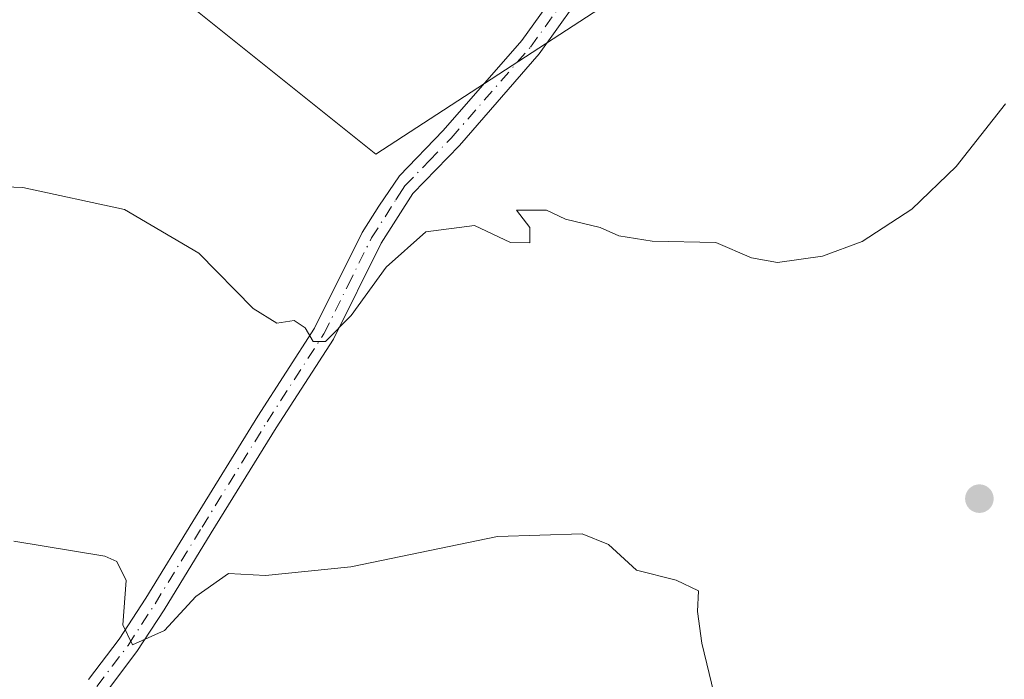
# Model space of a CAD drawing. Units: metres. Extents: x 590514 to 593972, y 4719770 to 4722128.
# Drawn here: x 592831 to 592939, y 4721129 to 4721201 of the extents above; entities that cross this region are included whole.
import ezdxf

# ---------------------------------------------------------------- set-up
doc = ezdxf.new("R2010")
doc.units = ezdxf.units.M
doc.header["$MEASUREMENT"] = 0
doc.linetypes.add('DGN Style 4', pattern=[2.6384748266838614, 1.318413404963828, -0.6592067024819142, 0.001648016756204785, -0.6592067024819142])
for name, color, linetype, lineweight in [('Camino Cxs', 7, 'Continuous', 0), ('Camino eje', 30, 'DGN Style 4', 13), ('Cultivos herbáceos CxS', 92, 'Continuous', 0), ('Curva de nivel normal', 30, 'Continuous', 0), ('Matorral CxS', 135, 'Continuous', 0), ('Punto de cota en terreno', 7, 'Continuous', 0), ('Suelo desnudo CxS', 253, 'Continuous', 0)]:
    doc.layers.add(name, color=color, linetype=linetype, lineweight=lineweight)

# ---------------------------------------------------------------- blocks, each defined once
blk = doc.blocks.new('*U11')
at = {"layer": 'Matorral CxS', "color": 135, "linetype": 'Continuous', "lineweight": 0}
blk.add_polyline3d([(592941.0818999996, 4721281.835700001, 405.3350000000065), (592924.4137000004, 4721290.8157, 402.578800000003), (592916.4000000004, 4721296.5713, 401.1301999999997), (592905.5338000003, 4721304.3749, 398.5432000000001), (592902.7547000004, 4721287.791099999, 399.0699000000022), (592907.1199000003, 4721238.339299999, 400.2764000000025), (592902.1503999997, 4721207.090100001, 401.8660999999993), (592870.2670999998, 4721186.3069, 402.3270000000048), (592848.2603000002, 4721203.912699999, 400.4340999999986), (592810.8485000003, 4721223.719699999, 398.9269000000059)], dxfattribs=at)
blk = doc.blocks.new('*U13')
at = {"layer": 'Cultivos herbáceos CxS', "color": 92, "linetype": 'Continuous', "lineweight": 0}
blk.add_polyline3d([(592722.7598000001, 4721232.644200001, 396.5478000000003), (592726.6601, 4721227.940099999, 396.3622000000032), (592735.0301000001, 4721221.190099999, 396.3111999999965), (592741.0900999998, 4721219.2601, 396.1515000000072), (592744.6769000003, 4721218.886700001, 395.838699999993), (592748.3019000003, 4721216.8727, 395.623900000006), (592747.2931000004, 4721204.778899999, 399.5611999999965), (592760.3958000002, 4721203.7707, 400.7301000000007), (592780.5524000004, 4721204.7785, 401.8733000000066), (592772.7027000004, 4721217.118100001, 398.1374000000069), (592778.5713000001, 4721225.9209, 395.7155999999959), (592792.5094, 4721229.588500001, 396.2378999999929), (592810.8485000003, 4721223.719699999, 398.9269000000059), (592848.2603000002, 4721203.912699999, 400.4340999999986), (592870.2670999998, 4721186.3069, 402.3270000000048), (592902.1503999997, 4721207.090100001, 401.8660999999993), (592907.1199000003, 4721238.339299999, 400.2764000000025), (592902.7547000004, 4721287.791099999, 399.0699000000022), (592905.5338000003, 4721304.3749, 398.5432000000001), (592916.4000000004, 4721296.5713, 401.1301999999997), (592924.4137000004, 4721290.8157, 402.578800000003), (592941.0818999996, 4721281.835700001, 405.3350000000065)], dxfattribs=at)
blk = doc.blocks.new('5PATER')
at = {"layer": 'Suelo desnudo CxS', "linetype": 'Continuous', "lineweight": 0}
h = blk.add_hatch(color=51, dxfattribs=at)
edge = h.paths.add_edge_path()
edge.add_ellipse((0, 0), major_axis=(-0.1095731443231308, -0.1110710700762829), ratio=0.9994222409660322, start_angle=0, end_angle=360)

msp = doc.modelspace()

# ---------------------------------------------------------------- linework, layer by layer
at = {"layer": 'Camino Cxs', "color": 7, "linetype": 'Continuous', "lineweight": 0}
for points in [[(592838.9301000005, 4721128.9801, 410.9198999999935), (592842.2701000003, 4721133.4001, 410.320000000007), (592845.1801000005, 4721137.880100001, 409.9689999999973), (592850.3000999996, 4721146.2401, 409.2063999999955), (592857.3901000004, 4721157.7301, 407.125), (592863.5701000001, 4721167.300100001, 405.4009999999981), (592868.7500999998, 4721177.7401, 403.8488999999972), (592870.5800999999, 4721180.610099999, 403.344299999997), (592872.8300999999, 4721183.920100001, 402.881899999993), (592877.6101000002, 4721188.860099999, 402.328800000003), (592886.1801000005, 4721198.700099999, 401.4599000000017), (592891.8901000004, 4721206.670100001, 401.0054999999993)], [(592838.9301000005, 4721128.9801, 410.9198999999935), (592842.2701000003, 4721133.4001, 410.320000000007), (592845.1801000005, 4721137.880100001, 409.9689999999973), (592850.3000999996, 4721146.2401, 409.2063999999955), (592857.3901000004, 4721157.7301, 407.125), (592863.5701000001, 4721167.300100001, 405.4009999999981), (592868.7500999998, 4721177.7401, 403.8488999999972), (592870.5800999999, 4721180.610099999, 403.344299999997), (592872.8300999999, 4721183.920100001, 402.881899999993), (592877.6101000002, 4721188.860099999, 402.328800000003), (592886.1801000005, 4721198.700099999, 401.4599000000017), (592891.8901000004, 4721206.670100001, 401.0054999999993)], [(592893.8501000004, 4721205.3301, 401.3552999999956), (592888.0500999996, 4721197.2301, 401.742499999993), (592879.3601000002, 4721187.2501, 403.0610000000015), (592874.2901, 4721182.0101, 403.4612999999954), (592870.8201000001, 4721176.5701, 404.3225999999996), (592865.6401000004, 4721166.120100001, 405.829700000002), (592859.4001000002, 4721156.460100001, 407.4416999999958), (592852.3201000001, 4721144.9901, 409.026199999993), (592847.1901000004, 4721136.610099999, 409.9425000000047), (592844.2200999996, 4721132.030099999, 410.3742999999959), (592840.7801000001, 4721127.4901, 410.9057999999932)], [(592893.8501000004, 4721205.3301, 401.3552999999956), (592888.0500999996, 4721197.2301, 401.742499999993), (592879.3601000002, 4721187.2501, 403.0610000000015), (592874.2901, 4721182.0101, 403.4612999999954), (592870.8201000001, 4721176.5701, 404.3225999999996), (592865.6401000004, 4721166.120100001, 405.829700000002), (592859.4001000002, 4721156.460100001, 407.4416999999958), (592852.3201000001, 4721144.9901, 409.026199999993), (592847.1901000004, 4721136.610099999, 409.9425000000047), (592844.2200999996, 4721132.030099999, 410.3742999999959), (592840.7801000001, 4721127.4901, 410.9057999999932)]]:
    msp.add_polyline3d(points, dxfattribs=at)
at = {"layer": 'Camino eje', "color": 30, "linetype": 'DGN Style 4', "lineweight": 13}
msp.add_polyline3d([(592839.8551000003, 4721128.235099999, 410.9187999999995), (592841.5251000002, 4721130.4451, 410.5739000000031), (592843.2451, 4721132.715100001, 410.3276999999944), (592844.7301000003, 4721135.005100001, 410.1766000000061), (592846.1851000005, 4721137.245100001, 409.9471000000049), (592851.3101000005, 4721145.6151, 409.1013999999996), (592858.3951000003, 4721157.095100001, 407.2725000000065), (592864.6051000003, 4721166.710100001, 405.6125999999931), (592867.1951000001, 4721171.9351, 404.8901000000042), (592869.7851, 4721177.155099999, 404.0771999999997), (592872.4351000005, 4721181.3101, 403.195000000007), (592872.8339000001, 4721181.937899999, 403.1046000000061), (592873.4351000005, 4721182.825099999, 403.0800000000018), (592876.0950999996, 4721185.585100001, 403.0589999999939), (592878.4851000002, 4721188.0551, 402.6561999999976), (592887.1151000002, 4721197.965100001, 401.565499999997), (592892.8701, 4721206.0001, 401.155700000003)], dxfattribs=at)
at = {"layer": 'Cultivos herbáceos CxS', "color": 92, "linetype": 'Continuous', "lineweight": 0}
msp.add_polyline3d([(592744.6769000003, 4721218.886700001, 395.838699999993), (592748.3019000003, 4721216.8727, 395.623900000006), (592747.2931000004, 4721204.778899999, 399.5611999999965), (592760.3958000002, 4721203.7707, 400.7301000000007), (592780.5524000004, 4721204.7785, 401.8733000000066), (592772.7027000004, 4721217.118100001, 398.1374000000069), (592778.5713000001, 4721225.9209, 395.7155999999959), (592792.5094, 4721229.588500001, 396.2378999999929), (592810.8485000003, 4721223.719699999, 398.9269000000059), (592848.2603000002, 4721203.912699999, 400.4340999999986), (592870.2670999998, 4721186.3069, 402.3270000000048), (592902.1503999997, 4721207.090100001, 401.8660999999993), (592907.1199000003, 4721238.339299999, 400.2764000000025), (592902.7547000004, 4721287.791099999, 399.0699000000022), (592905.5338000003, 4721304.3749, 398.5432000000001), (592916.4000000004, 4721296.5713, 401.1301999999997), (592924.4137000004, 4721290.8157, 402.578800000003), (592941.0818999996, 4721281.835700001, 405.3350000000065)], dxfattribs=at)
at = {"layer": 'Curva de nivel normal', "color": 30, "linetype": 'Continuous', "lineweight": 0, "flags": 128}
for points, elevation in [([(592938.9000000004, 4721191.800100001), (592933.5199999996, 4721184.960100001), (592928.7000000002, 4721180.290100001), (592923.2800000003, 4721176.7601), (592918.9500000002, 4721175.170100001), (592914.0499999998, 4721174.4801), (592911.2000000002, 4721174.9901), (592907.3099999996, 4721176.6501), (592900.3700000001, 4721176.800100001), (592896.7599999999, 4721177.380100001), (592894.7000000002, 4721178.280099999), (592890.9400000004, 4721179.190099999), (592888.8700000001, 4721180.200099999), (592885.5999999996, 4721180.190099999), (592887.0599999996, 4721178.300100001), (592887.0499999998, 4721176.630100001), (592884.9400000004, 4721176.6601), (592881.0199999996, 4721178.520099999), (592875.7100000001, 4721177.840100001), (592871.3700000001, 4721173.950099999), (592867.5599999996, 4721168.700099999), (592864.7699999996, 4721165.870100001), (592863.4299999997, 4721165.870100001), (592862.5599999996, 4721167.350099999), (592861.3600000005, 4721168.1501), (592859.4600000001, 4721167.850099999), (592856.8700000001, 4721169.470100001), (592850.9500000002, 4721175.5101), (592842.8600000005, 4721180.2501), (592831.7800000003, 4721182.6601), (592818.1200000001, 4721183.1601)], 405), ([(592908.1799999997, 4721123.040100001), (592905.7999999998, 4721132.970100001), (592905.3300000001, 4721136.4001), (592905.4299999997, 4721138.6601), (592902.9800000006, 4721139.840100001), (592898.6900000004, 4721140.9101), (592895.6299999999, 4721143.720100001), (592892.75, 4721144.870100001), (592883.5099999999, 4721144.5801), (592867.54, 4721141.290100001), (592858.2400000002, 4721140.340100001), (592854.1799999997, 4721140.540100001), (592850.6399999997, 4721138.0601), (592847.2100000001, 4721134.350099999), (592843.7300000006, 4721132.7601), (592842.6799999997, 4721134.960100001), (592843.04, 4721139.800100001), (592842.04, 4721141.870100001), (592840.7000000002, 4721142.460100001), (592830.7999999998, 4721144.0801)], 410)]:
    msp.add_lwpolyline(points, dxfattribs=dict(at, elevation=elevation))
at = {"layer": 'Matorral CxS', "color": 135, "linetype": 'Continuous', "lineweight": 0}
msp.add_polyline3d([(592744.6769000003, 4721218.886700001, 395.838699999993), (592748.3019000003, 4721216.8727, 395.623900000006), (592747.2931000004, 4721204.778899999, 399.5611999999965), (592760.3958000002, 4721203.7707, 400.7301000000007), (592780.5524000004, 4721204.7785, 401.8733000000066), (592772.7027000004, 4721217.118100001, 398.1374000000069), (592778.5713000001, 4721225.9209, 395.7155999999959), (592792.5094, 4721229.588500001, 396.2378999999929), (592810.8485000003, 4721223.719699999, 398.9269000000059), (592848.2603000002, 4721203.912699999, 400.4340999999986), (592870.2670999998, 4721186.3069, 402.3270000000048), (592902.1503999997, 4721207.090100001, 401.8660999999993), (592907.1199000003, 4721238.339299999, 400.2764000000025), (592902.7547000004, 4721287.791099999, 399.0699000000022), (592905.5338000003, 4721304.3749, 398.5432000000001), (592916.4000000004, 4721296.5713, 401.1301999999997), (592924.4137000004, 4721290.8157, 402.578800000003), (592941.0818999996, 4721281.835700001, 405.3350000000065)], dxfattribs=at)

# ---------------------------------------------------------------- block references
at = {"layer": 'Cultivos herbáceos CxS', "color": 92, "linetype": 'Continuous', "lineweight": 0}
msp.add_blockref('*U13', (0, 0), dxfattribs=at)
at = {"layer": 'Matorral CxS', "color": 135, "linetype": 'Continuous', "lineweight": 0}
msp.add_blockref('*U11', (0, 0), dxfattribs=at)
at = {"layer": 'Punto de cota en terreno', "color": 7, "linetype": 'Continuous', "lineweight": 0, "xscale": 10, "yscale": 10, "zscale": 10}
msp.add_blockref('5PATER', (592936.0499999998, 4721148.720000001, 408.3500000000058), dxfattribs=at)

doc.saveas('drawing.dxf')
